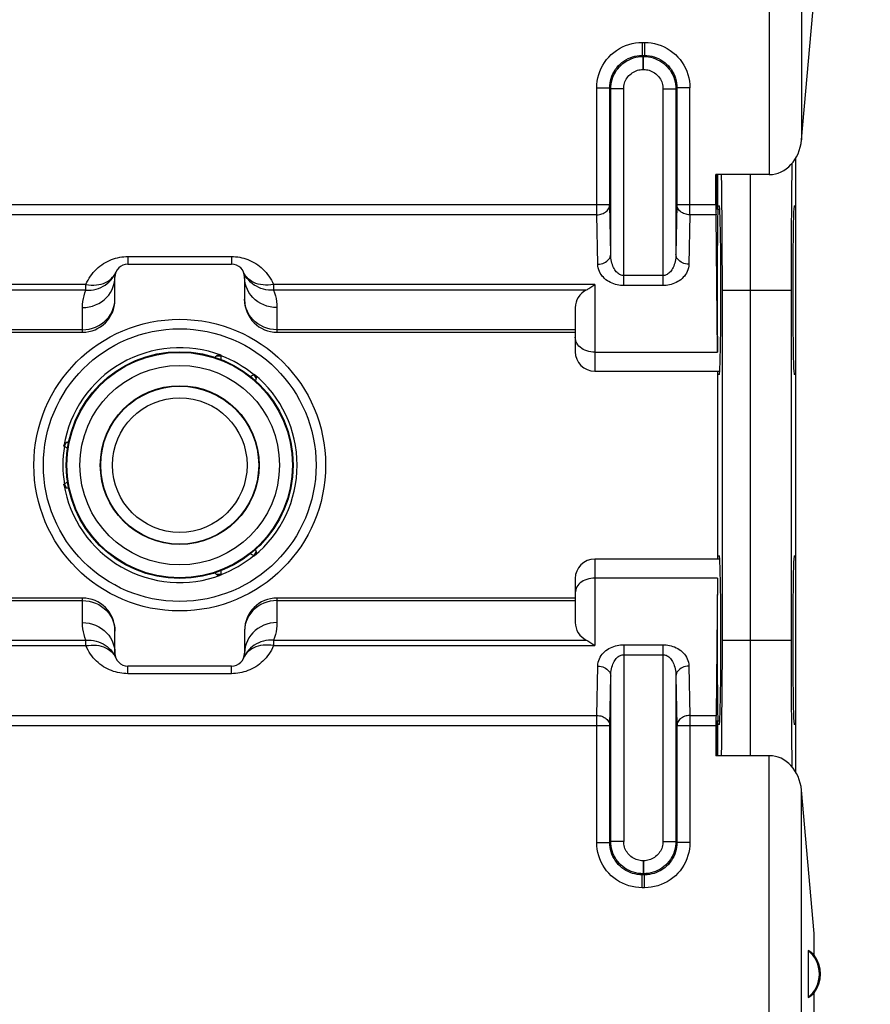
# Model space of a CAD drawing. Units: millimetres. Extents: x -73 to 82, y -24 to 36.
# Drawn here: x -2 to 11, y -8 to 7 of the extents above; entities that cross this region are included whole.
import ezdxf

# ---------------------------------------------------------------- set-up
doc = ezdxf.new("R2010")
doc.units = ezdxf.units.MM
doc.header["$LTSCALE"] = 23.1
doc.layers.get('0').update_dxf_attribs({"linetype": 'CONTINUOUS'})
for name, color, linetype in [('DRAFT', 7, 'CONTINUOUS'), ('RACCORDO', 7, 'CONTINUOUS'), ('SMUSSO', 7, 'CONTINUOUS')]:
    doc.layers.add(name, color=color, linetype=linetype)
doc.styles.get("Standard").update_dxf_attribs({"font": 'txt', "width": 0.8})
doc.dimstyles.new('DIMSTYLE_1', dxfattribs={"dimtxt": 3, "dimasz": 3, "dimexe": 1.5, "dimexo": 0.5, "dimgap": 0.75, "dimtad": 1, "dimtxsty": 'STANDARD', "dimblk": '_FILLED', "dimblk1": '_FILLED', "dimblk2": '_FILLED', "dimcen": 0.09, "dimazin": 2, "dimtfac": 1, "dimtofl": 0, "dimtmove": 0, "dimatfit": 3, "dimldrblk": '_FILLED', "dimfxl": 1, "dimtolj": 1, "dimarcsym": 0})

# ---------------------------------------------------------------- blocks, each defined once
blk = doc.blocks.new('_FILLED')
at = {"color": 0, "linetype": 'BYBLOCK'}
blk.add_solid([(0, 0), (-1, 0.3167), (-1, -0.3167)], dxfattribs=at)
blk = doc.blocks.new('*D1')
at = {"color": 7, "linetype": 'CONTINUOUS'}
for p, q in [((3.97, 23.5), (21.59, 23.5)), ((20.09, 23.5), (20.09, 0)), ((20.09, -23.5), (20.09, 0)), ((3.97, -23.5), (21.59, -23.5))]:
    blk.add_line(p, q, dxfattribs=at)
at = {"color": 7, "linetype": 'CONTINUOUS', "xscale": 3, "yscale": 3, "zscale": 3}
for p, rotation in [((20.09, 23.5), 90), ((20.09, -23.5), 270)]:
    blk.add_blockref('_FILLED', p, dxfattribs=dict(at, rotation=rotation))

msp = doc.modelspace()

# ---------------------------------------------------------------- linework, layer by layer
at = {"color": 250, "linetype": 'CONTINUOUS'}
for p, q in [((9.092, 16.944), (9.092, 4.482)), ((9.59, 16.451), (9.59, 5.016)), ((7.131, 6.519), (7.131, 6.319)), ((7.131, 6.519), (7.169, 6.519)), ((7.169, 6.519), (7.169, 6.319)), ((7.131, 6.319), (7.169, 6.319)), ((7.131, 6.319), (7.146, 6.303)), ((7.146, 6.103), (7.146, 6.303)), ((7.146, 6.303), (7.154, 6.303)), ((7.169, 6.319), (7.154, 6.303)), ((7.154, 6.103), (7.154, 6.303)), ((7.146, 6.103), (7.154, 6.103)), ((6.431, 3.861), (6.431, 5.819)), ((6.431, 5.819), (6.631, 5.819)), ((6.631, 4.014), (6.631, 5.819)), ((6.631, 5.819), (6.647, 5.804)), ((6.647, 3.253), (6.647, 5.804)), ((6.847, 5.804), (6.647, 5.804)), ((6.847, 2.77), (6.847, 5.804)), ((7.453, 5.804), (7.653, 5.804)), ((7.453, 5.804), (7.453, 2.77)), ((7.669, 5.819), (7.653, 5.804)), ((7.653, 5.804), (7.653, 3.253)), ((7.869, 5.819), (7.669, 5.819)), ((7.669, 5.819), (7.669, 4.014)), ((7.869, 3.861), (7.869, 5.819)), ((6.631, 4.014), (-6.631, 4.014)), ((6.647, 3.253), (6.631, 4.014)), ((7.669, 4.014), (7.653, 3.253)), ((8.27, 4.014), (7.669, 4.014)), ((6.431, 3.861), (-6.431, 3.861)), ((6.447, 3.1), (6.431, 3.861)), ((7.869, 3.861), (7.853, 3.1)), ((8.271, 3.861), (7.869, 3.861)), ((7.453, 2.924), (6.847, 2.924)), ((7.453, 2.77), (6.847, 2.77)), ((0.566, 1.687), (0.637, 1.687)), ((0.637, 1.687), (0.638, 1.695)), ((0.637, 1.629), (0.637, 1.687)), ((1.142, 1.395), (1.092, 1.367)), ((1.148, 1.4), (1.142, 1.395)), ((1.142, 1.395), (1.177, 1.334)), ((-1.779, 0.291), (-1.744, 0.353)), ((-1.787, 0.294), (-1.779, 0.291)), ((-1.779, 0.291), (-1.73, 0.262)), ((-1.779, -0.291), (-1.787, -0.294)), ((-1.73, -0.262), (-1.779, -0.291)), ((-1.744, -0.353), (-1.779, -0.291)), ((1.092, -1.367), (1.142, -1.395)), ((1.177, -1.334), (1.142, -1.395)), ((1.142, -1.395), (1.148, -1.4)), ((0.637, -1.687), (0.637, -1.629)), ((0.637, -1.687), (0.566, -1.687)), ((0.638, -1.695), (0.637, -1.687)), ((6.847, -2.77), (7.453, -2.77)), ((6.847, -2.77), (6.847, -5.804)), ((7.453, -2.77), (7.453, -5.804)), ((6.847, -2.924), (7.453, -2.924)), ((6.431, -3.861), (6.447, -3.1)), ((7.853, -3.1), (7.869, -3.861)), ((6.631, -4.014), (6.647, -3.253)), ((6.647, -5.804), (6.647, -3.253)), ((7.653, -3.253), (7.669, -4.014)), ((7.653, -3.253), (7.653, -5.804)), ((-6.431, -3.861), (6.431, -3.861)), ((6.431, -5.819), (6.431, -3.861)), ((7.869, -3.861), (8.271, -3.861)), ((7.869, -3.861), (7.869, -5.819)), ((-6.631, -4.014), (6.631, -4.014)), ((6.631, -5.819), (6.631, -4.014)), ((7.669, -4.014), (8.27, -4.014)), ((7.669, -4.014), (7.669, -5.819)), ((9.092, -16.944), (9.092, -4.482)), ((9.59, -16.451), (9.59, -5.016)), ((6.431, -5.819), (6.631, -5.819)), ((6.631, -5.819), (6.647, -5.804)), ((6.847, -5.804), (6.647, -5.804)), ((7.453, -5.804), (7.653, -5.804)), ((7.669, -5.819), (7.653, -5.804)), ((7.869, -5.819), (7.669, -5.819)), ((7.154, -6.103), (7.146, -6.103)), ((7.146, -6.103), (7.146, -6.303)), ((7.154, -6.103), (7.154, -6.303)), ((7.131, -6.319), (7.146, -6.303)), ((7.169, -6.319), (7.131, -6.319)), ((7.131, -6.519), (7.131, -6.319)), ((7.154, -6.303), (7.146, -6.303)), ((7.169, -6.319), (7.154, -6.303)), ((7.169, -6.519), (7.169, -6.319)), ((7.169, -6.519), (7.131, -6.519))]:
    msp.add_line(p, q, dxfattribs=at)
at = {"color": 7, "linetype": 'CONTINUOUS'}
for p, q in [((9.59, 5.016), (9.784, 7.223)), ((9.092, 4.482), (8.27, 4.482)), ((8.27, 4.014), (8.27, 4.482)), ((8.284, 4.203), (8.284, 4.482)), ((8.286, 3.95), (8.284, 4.203)), ((8.3, 3.95), (8.329, 3.95)), ((8.293, 1.742), (8.271, 3.861)), ((-6.1, 2.05), (-1.5, 2.05)), ((1.5, 2.05), (6.1, 2.05)), ((6.4, 1.45), (8.329, 1.45)), ((8.329, -1.45), (6.4, -1.45)), ((8.293, -1.742), (8.271, -3.861)), ((-1.5, -2.05), (-6.1, -2.05)), ((6.1, -2.05), (1.5, -2.05)), ((8.27, -4.014), (8.27, -4.482)), ((8.286, -3.95), (8.284, -4.203)), ((8.329, -3.95), (8.3, -3.95)), ((8.284, -4.482), (8.284, -4.203)), ((9.092, -4.482), (8.27, -4.482)), ((9.784, -7.223), (9.59, -5.016))]:
    msp.add_line(p, q, dxfattribs=at)
at = {"color": 250, "linetype": 'CONTINUOUS'}
for points in [[(6.431, 5.819), (6.433, 5.872), (6.438, 5.923), (6.448, 5.974), (6.462, 6.024), (6.479, 6.074), (6.5, 6.123), (6.524, 6.169), (6.552, 6.213), (6.583, 6.256), (6.617, 6.295), (6.655, 6.333), (6.694, 6.367), (6.737, 6.398), (6.781, 6.426), (6.827, 6.45), (6.875, 6.471), (6.925, 6.488), (6.976, 6.502), (7.027, 6.512), (7.078, 6.517), (7.131, 6.519)], [(7.169, 6.519), (7.222, 6.517), (7.273, 6.512), (7.324, 6.502), (7.374, 6.488), (7.424, 6.471), (7.473, 6.45), (7.519, 6.426), (7.563, 6.398), (7.606, 6.367), (7.645, 6.333), (7.683, 6.295), (7.717, 6.256), (7.748, 6.213), (7.776, 6.169), (7.8, 6.123), (7.821, 6.075), (7.838, 6.025), (7.852, 5.974), (7.862, 5.923), (7.867, 5.872), (7.869, 5.819)], [(6.631, 5.819), (6.632, 5.856), (6.636, 5.894), (6.643, 5.93), (6.653, 5.966), (6.665, 6.002), (6.68, 6.036), (6.698, 6.069), (6.718, 6.101), (6.74, 6.131), (6.764, 6.159), (6.791, 6.186), (6.819, 6.21), (6.849, 6.232), (6.881, 6.252), (6.914, 6.27), (6.948, 6.285), (6.983, 6.297), (7.02, 6.307), (7.056, 6.314), (7.093, 6.318), (7.131, 6.319)], [(6.647, 5.804), (6.648, 5.841), (6.652, 5.878), (6.659, 5.915), (6.669, 5.951), (6.681, 5.986), (6.696, 6.02), (6.714, 6.053), (6.733, 6.085), (6.756, 6.115), (6.78, 6.144), (6.806, 6.17), (6.835, 6.194), (6.865, 6.217), (6.897, 6.236), (6.93, 6.254), (6.964, 6.269), (6.999, 6.281), (7.035, 6.291), (7.072, 6.298), (7.109, 6.302), (7.146, 6.303)], [(7.154, 6.303), (7.191, 6.302), (7.228, 6.298), (7.265, 6.291), (7.301, 6.281), (7.336, 6.269), (7.37, 6.254), (7.403, 6.236), (7.435, 6.217), (7.465, 6.194), (7.494, 6.17), (7.52, 6.144), (7.544, 6.115), (7.567, 6.085), (7.586, 6.053), (7.604, 6.02), (7.619, 5.986), (7.631, 5.951), (7.641, 5.915), (7.648, 5.878), (7.652, 5.841), (7.653, 5.804)], [(7.169, 6.319), (7.206, 6.318), (7.244, 6.314), (7.28, 6.307), (7.316, 6.297), (7.352, 6.285), (7.386, 6.27), (7.419, 6.252), (7.451, 6.232), (7.481, 6.21), (7.509, 6.186), (7.536, 6.159), (7.56, 6.131), (7.582, 6.101), (7.602, 6.069), (7.62, 6.036), (7.635, 6.002), (7.647, 5.967), (7.657, 5.93), (7.664, 5.894), (7.668, 5.857), (7.669, 5.819)], [(6.847, 5.804), (6.847, 5.826), (6.85, 5.848), (6.854, 5.87), (6.86, 5.892), (6.867, 5.913), (6.876, 5.933), (6.887, 5.953), (6.899, 5.972), (6.912, 5.991), (6.927, 6.008), (6.943, 6.023), (6.96, 6.038), (6.978, 6.051), (6.997, 6.063), (7.017, 6.074), (7.037, 6.083), (7.058, 6.09), (7.08, 6.096), (7.102, 6.1), (7.124, 6.103), (7.146, 6.103)], [(7.154, 6.103), (7.176, 6.103), (7.198, 6.1), (7.22, 6.096), (7.242, 6.09), (7.263, 6.083), (7.283, 6.074), (7.303, 6.063), (7.322, 6.051), (7.341, 6.038), (7.358, 6.023), (7.373, 6.007), (7.388, 5.99), (7.401, 5.972), (7.413, 5.953), (7.424, 5.933), (7.433, 5.913), (7.44, 5.892), (7.446, 5.87), (7.45, 5.848), (7.453, 5.826), (7.453, 5.804)], [(6.431, 3.861), (6.452, 3.862), (6.472, 3.865), (6.492, 3.869), (6.512, 3.875), (6.53, 3.882), (6.548, 3.891), (6.564, 3.901), (6.579, 3.913), (6.592, 3.925), (6.603, 3.939), (6.613, 3.953), (6.621, 3.968), (6.626, 3.983), (6.629, 3.999), (6.631, 4.014)], [(7.869, 3.861), (7.848, 3.862), (7.828, 3.865), (7.808, 3.869), (7.788, 3.875), (7.77, 3.882), (7.752, 3.891), (7.736, 3.901), (7.721, 3.913), (7.708, 3.925), (7.697, 3.939), (7.687, 3.953), (7.679, 3.968), (7.674, 3.983), (7.671, 3.999), (7.669, 4.014)], [(6.447, 3.1), (6.473, 3.102), (6.498, 3.106), (6.523, 3.112), (6.546, 3.121), (6.568, 3.132), (6.587, 3.146), (6.604, 3.161), (6.619, 3.177), (6.631, 3.195), (6.639, 3.214), (6.645, 3.234), (6.647, 3.253)], [(6.847, 2.924), (6.834, 2.924), (6.822, 2.926), (6.809, 2.93), (6.796, 2.934), (6.783, 2.941), (6.77, 2.949), (6.758, 2.959), (6.745, 2.97), (6.733, 2.983), (6.722, 2.997), (6.71, 3.013), (6.7, 3.031), (6.69, 3.05), (6.681, 3.071), (6.673, 3.093), (6.666, 3.116), (6.659, 3.141), (6.654, 3.167), (6.65, 3.194), (6.648, 3.223), (6.647, 3.253)], [(7.653, 3.253), (7.652, 3.223), (7.65, 3.195), (7.646, 3.167), (7.641, 3.141), (7.634, 3.116), (7.627, 3.093), (7.619, 3.071), (7.61, 3.05), (7.6, 3.031), (7.59, 3.014), (7.579, 2.998), (7.567, 2.983), (7.555, 2.97), (7.543, 2.959), (7.53, 2.949), (7.517, 2.941), (7.504, 2.935), (7.492, 2.93), (7.479, 2.926), (7.466, 2.924), (7.453, 2.924)], [(7.853, 3.1), (7.827, 3.102), (7.802, 3.106), (7.777, 3.112), (7.754, 3.121), (7.732, 3.132), (7.713, 3.146), (7.696, 3.161), (7.681, 3.177), (7.669, 3.195), (7.661, 3.214), (7.655, 3.234), (7.653, 3.253)], [(6.847, 2.77), (6.822, 2.771), (6.797, 2.773), (6.772, 2.776), (6.746, 2.781), (6.72, 2.788), (6.694, 2.796), (6.669, 2.805), (6.644, 2.817), (6.62, 2.83), (6.597, 2.844), (6.574, 2.86), (6.553, 2.878), (6.534, 2.897), (6.516, 2.917), (6.499, 2.939), (6.485, 2.963), (6.472, 2.988), (6.462, 3.014), (6.454, 3.041), (6.449, 3.07), (6.447, 3.1)], [(7.853, 3.1), (7.851, 3.07), (7.846, 3.041), (7.838, 3.014), (7.828, 2.988), (7.815, 2.963), (7.801, 2.939), (7.784, 2.917), (7.766, 2.897), (7.747, 2.878), (7.726, 2.86), (7.704, 2.844), (7.681, 2.83), (7.657, 2.817), (7.632, 2.806), (7.607, 2.796), (7.581, 2.788), (7.555, 2.782), (7.53, 2.777), (7.504, 2.773), (7.479, 2.771), (7.453, 2.77)], [(6.447, -3.1), (6.449, -3.07), (6.454, -3.041), (6.462, -3.014), (6.472, -2.988), (6.485, -2.963), (6.499, -2.939), (6.516, -2.917), (6.534, -2.897), (6.553, -2.878), (6.574, -2.86), (6.596, -2.844), (6.619, -2.83), (6.643, -2.817), (6.668, -2.806), (6.693, -2.796), (6.719, -2.788), (6.745, -2.782), (6.77, -2.777), (6.796, -2.773), (6.821, -2.771), (6.847, -2.77)], [(7.453, -2.77), (7.478, -2.771), (7.503, -2.773), (7.528, -2.776), (7.554, -2.781), (7.58, -2.788), (7.606, -2.796), (7.631, -2.805), (7.656, -2.817), (7.68, -2.83), (7.703, -2.844), (7.726, -2.86), (7.747, -2.878), (7.766, -2.897), (7.784, -2.917), (7.801, -2.939), (7.815, -2.963), (7.828, -2.988), (7.838, -3.014), (7.846, -3.041), (7.851, -3.07), (7.853, -3.1)], [(6.647, -3.253), (6.648, -3.223), (6.65, -3.195), (6.654, -3.167), (6.659, -3.141), (6.666, -3.116), (6.673, -3.093), (6.681, -3.071), (6.69, -3.05), (6.7, -3.031), (6.71, -3.014), (6.721, -2.998), (6.733, -2.983), (6.745, -2.97), (6.757, -2.959), (6.77, -2.949), (6.783, -2.941), (6.796, -2.935), (6.808, -2.93), (6.821, -2.926), (6.834, -2.924), (6.847, -2.924)], [(7.453, -2.924), (7.466, -2.924), (7.478, -2.926), (7.491, -2.93), (7.504, -2.934), (7.517, -2.941), (7.53, -2.949), (7.542, -2.959), (7.555, -2.97), (7.567, -2.983), (7.578, -2.997), (7.59, -3.013), (7.6, -3.031), (7.61, -3.05), (7.619, -3.071), (7.627, -3.093), (7.634, -3.116), (7.641, -3.141), (7.646, -3.167), (7.65, -3.194), (7.652, -3.223), (7.653, -3.253)], [(6.447, -3.1), (6.473, -3.102), (6.498, -3.106), (6.523, -3.112), (6.546, -3.121), (6.568, -3.132), (6.587, -3.146), (6.604, -3.161), (6.619, -3.177), (6.631, -3.195), (6.639, -3.214), (6.645, -3.234), (6.647, -3.253)], [(7.853, -3.1), (7.827, -3.102), (7.802, -3.106), (7.777, -3.112), (7.754, -3.121), (7.732, -3.132), (7.713, -3.146), (7.696, -3.161), (7.681, -3.177), (7.669, -3.195), (7.661, -3.214), (7.655, -3.234), (7.653, -3.253)], [(6.431, -3.861), (6.452, -3.862), (6.472, -3.865), (6.492, -3.869), (6.512, -3.875), (6.53, -3.882), (6.548, -3.891), (6.564, -3.901), (6.579, -3.913), (6.592, -3.925), (6.603, -3.939), (6.613, -3.953), (6.621, -3.968), (6.626, -3.983), (6.629, -3.999), (6.631, -4.014)], [(7.869, -3.861), (7.848, -3.862), (7.828, -3.865), (7.808, -3.869), (7.788, -3.875), (7.77, -3.882), (7.752, -3.891), (7.736, -3.901), (7.721, -3.913), (7.708, -3.925), (7.697, -3.939), (7.687, -3.953), (7.679, -3.968), (7.674, -3.983), (7.671, -3.999), (7.669, -4.014)], [(7.131, -6.519), (7.078, -6.517), (7.027, -6.512), (6.976, -6.502), (6.926, -6.488), (6.876, -6.471), (6.827, -6.45), (6.781, -6.426), (6.737, -6.398), (6.694, -6.367), (6.655, -6.333), (6.617, -6.295), (6.583, -6.256), (6.552, -6.213), (6.524, -6.169), (6.5, -6.123), (6.479, -6.075), (6.462, -6.025), (6.448, -5.974), (6.438, -5.923), (6.433, -5.872), (6.431, -5.819)], [(7.131, -6.319), (7.094, -6.318), (7.056, -6.314), (7.02, -6.307), (6.984, -6.297), (6.948, -6.285), (6.914, -6.27), (6.881, -6.252), (6.849, -6.232), (6.819, -6.21), (6.791, -6.186), (6.764, -6.159), (6.74, -6.131), (6.718, -6.101), (6.698, -6.069), (6.68, -6.036), (6.665, -6.002), (6.653, -5.967), (6.643, -5.93), (6.636, -5.894), (6.632, -5.857), (6.631, -5.819)], [(7.146, -6.303), (7.109, -6.302), (7.072, -6.298), (7.035, -6.291), (6.999, -6.281), (6.964, -6.269), (6.93, -6.254), (6.897, -6.236), (6.865, -6.217), (6.835, -6.194), (6.806, -6.17), (6.78, -6.144), (6.756, -6.115), (6.733, -6.085), (6.714, -6.053), (6.696, -6.02), (6.681, -5.986), (6.669, -5.951), (6.659, -5.915), (6.652, -5.878), (6.648, -5.841), (6.647, -5.804)], [(7.146, -6.103), (7.124, -6.103), (7.102, -6.1), (7.08, -6.096), (7.058, -6.09), (7.037, -6.083), (7.017, -6.074), (6.997, -6.063), (6.978, -6.051), (6.959, -6.038), (6.942, -6.023), (6.927, -6.007), (6.912, -5.99), (6.899, -5.972), (6.887, -5.953), (6.876, -5.933), (6.867, -5.913), (6.86, -5.892), (6.854, -5.87), (6.85, -5.848), (6.847, -5.826), (6.847, -5.804)], [(7.653, -5.804), (7.652, -5.841), (7.648, -5.878), (7.641, -5.915), (7.631, -5.951), (7.619, -5.986), (7.604, -6.02), (7.586, -6.053), (7.567, -6.085), (7.544, -6.115), (7.52, -6.144), (7.494, -6.17), (7.465, -6.194), (7.435, -6.217), (7.403, -6.236), (7.37, -6.254), (7.336, -6.269), (7.301, -6.281), (7.265, -6.291), (7.228, -6.298), (7.191, -6.302), (7.154, -6.303)], [(7.453, -5.804), (7.453, -5.826), (7.45, -5.848), (7.446, -5.87), (7.44, -5.892), (7.433, -5.913), (7.424, -5.933), (7.413, -5.953), (7.401, -5.972), (7.388, -5.991), (7.373, -6.008), (7.357, -6.023), (7.34, -6.038), (7.322, -6.051), (7.303, -6.063), (7.283, -6.074), (7.263, -6.083), (7.242, -6.09), (7.22, -6.096), (7.198, -6.1), (7.176, -6.103), (7.154, -6.103)], [(7.869, -5.819), (7.867, -5.872), (7.862, -5.923), (7.852, -5.974), (7.838, -6.024), (7.821, -6.074), (7.8, -6.123), (7.776, -6.169), (7.748, -6.213), (7.717, -6.256), (7.683, -6.295), (7.645, -6.333), (7.606, -6.367), (7.563, -6.398), (7.519, -6.426), (7.473, -6.45), (7.425, -6.471), (7.375, -6.488), (7.324, -6.502), (7.273, -6.512), (7.222, -6.517), (7.169, -6.519)], [(7.669, -5.819), (7.668, -5.856), (7.664, -5.894), (7.657, -5.93), (7.647, -5.966), (7.635, -6.002), (7.62, -6.036), (7.602, -6.069), (7.582, -6.101), (7.56, -6.131), (7.536, -6.159), (7.509, -6.186), (7.481, -6.21), (7.451, -6.232), (7.419, -6.252), (7.386, -6.27), (7.352, -6.285), (7.317, -6.297), (7.28, -6.307), (7.244, -6.314), (7.207, -6.318), (7.169, -6.319)]]:
    msp.add_lwpolyline(points, dxfattribs=at)
at = {"color": 7, "linetype": 'CONTINUOUS'}
for points in [[(0.547, 1.662), (0.549, 1.665), (0.552, 1.67), (0.555, 1.675), (0.559, 1.679), (0.562, 1.683), (0.566, 1.687)], [(0.566, 1.687), (0.571, 1.69), (0.575, 1.692), (0.579, 1.695), (0.584, 1.696), (0.589, 1.698), (0.593, 1.699), (0.598, 1.7), (0.603, 1.7), (0.608, 1.701), (0.613, 1.7), (0.618, 1.7), (0.623, 1.699), (0.628, 1.698), (0.633, 1.696), (0.638, 1.695)], [(1.148, 1.4), (1.152, 1.397), (1.156, 1.393), (1.16, 1.389), (1.163, 1.385), (1.166, 1.381), (1.169, 1.377), (1.171, 1.373), (1.173, 1.368), (1.175, 1.363), (1.176, 1.359), (1.177, 1.354), (1.178, 1.349), (1.178, 1.344), (1.178, 1.339), (1.177, 1.334)], [(1.177, 1.334), (1.176, 1.329), (1.175, 1.323), (1.173, 1.318), (1.17, 1.313), (1.167, 1.307), (1.166, 1.305)], [(-1.787, 0.294), (-1.786, 0.3), (-1.785, 0.305), (-1.783, 0.31), (-1.781, 0.315), (-1.779, 0.319), (-1.777, 0.323), (-1.774, 0.328), (-1.771, 0.332), (-1.768, 0.336), (-1.765, 0.339), (-1.761, 0.343), (-1.757, 0.346), (-1.753, 0.348), (-1.749, 0.351), (-1.744, 0.353)], [(-1.744, 0.353), (-1.739, 0.355), (-1.733, 0.356), (-1.728, 0.357), (-1.722, 0.357), (-1.716, 0.357), (-1.713, 0.357)], [(-1.744, -0.353), (-1.749, -0.351), (-1.753, -0.348), (-1.757, -0.346), (-1.761, -0.343), (-1.765, -0.339), (-1.768, -0.335), (-1.772, -0.332), (-1.774, -0.328), (-1.777, -0.323), (-1.779, -0.319), (-1.781, -0.314), (-1.783, -0.31), (-1.785, -0.305), (-1.786, -0.3), (-1.787, -0.294)], [(-1.713, -0.357), (-1.716, -0.357), (-1.722, -0.357), (-1.728, -0.357), (-1.733, -0.356), (-1.739, -0.355), (-1.744, -0.353)], [(1.177, -1.334), (1.178, -1.339), (1.178, -1.344), (1.178, -1.349), (1.177, -1.354), (1.176, -1.359), (1.175, -1.364), (1.173, -1.368), (1.171, -1.373), (1.168, -1.377), (1.166, -1.381), (1.163, -1.385), (1.16, -1.389), (1.156, -1.393), (1.152, -1.397), (1.148, -1.4)], [(1.166, -1.305), (1.167, -1.307), (1.17, -1.313), (1.173, -1.318), (1.175, -1.323), (1.176, -1.329), (1.177, -1.334)], [(0.566, -1.687), (0.562, -1.683), (0.559, -1.679), (0.555, -1.675), (0.552, -1.67), (0.549, -1.665), (0.547, -1.662)], [(0.638, -1.695), (0.633, -1.696), (0.628, -1.698), (0.623, -1.699), (0.618, -1.7), (0.613, -1.7), (0.608, -1.701), (0.603, -1.7), (0.598, -1.7), (0.593, -1.699), (0.589, -1.698), (0.584, -1.696), (0.579, -1.695), (0.575, -1.692), (0.571, -1.69), (0.566, -1.687)]]:
    msp.add_lwpolyline(points, dxfattribs=at)
for start, end in [(69.3577, 170.6423), (309.3577, 50.6423), (189.3577, 290.6423)]:
    msp.add_arc((0, 0), 1.811, start, end, dxfattribs=at)
at = {"color": 250, "linetype": 'CONTINUOUS'}
for start, end in [(50.7045, 69.2955), (170.7045, 189.2955), (290.7045, 309.2955)]:
    msp.add_arc((0, 0), 1.803, start, end, dxfattribs=at)
at = {"color": 7, "linetype": 'CONTINUOUS'}
for centre, major_axis, ratio, start_param, end_param in [((9.092, 5.078), (0, 0.596), 0.8391, -3.141593, -1.675516), ((8.272, 4.014), (0, 0.2), 0.008727, -4.712389, -3.839724), ((8.272, -4.014), (0, 0.2), 0.008727, 0.698132, 1.570796), ((9.092, -5.078), (0, 0.596), 0.8391, -1.466077, 0)]:
    msp.add_ellipse(centre, major_axis=major_axis, ratio=ratio, start_param=start_param, end_param=end_param, dxfattribs=at)
at = {"layer": 'DRAFT', "color": 7, "linetype": 'CONTINUOUS'}
for p, q in [((9.5, -4.733), (9.5, 4.733)), ((8.3, 3.95), (8.3, 4.482)), ((8.349, 4.482), (8.353, 4.302)), ((8.353, 4.302), (8.356, 4.066)), ((8.3, 3.95), (8.286, 3.95)), ((8.3, 4), (8.323, 4)), ((8.356, 4.066), (8.359, 3.806)), ((9.477, 4), (9.5, 4)), ((8.359, 3.806), (8.361, 3.527)), ((8.361, 3.527), (8.363, 3.233)), ((8.363, 3.233), (8.364, 2.93)), ((8.364, 2.93), (8.364, -2.7)), ((9.428, 2.7), (9.428, -2.7)), ((8.3, -1.45), (8.3, 1.45)), ((8.323, 1.4), (8.3, 1.4)), ((9.5, 1.4), (9.477, 1.4)), ((8.3, -1.4), (8.323, -1.4)), ((9.477, -1.4), (9.5, -1.4)), ((8.364, -2.7), (8.364, -3.006)), ((8.364, -3.006), (8.363, -3.308)), ((8.363, -3.308), (8.361, -3.598)), ((8.361, -3.598), (8.358, -3.873)), ((8.358, -3.873), (8.355, -4.127)), ((8.3, -3.95), (8.286, -3.95)), ((8.3, -4.482), (8.3, -3.95)), ((8.323, -4), (8.3, -4)), ((9.5, -4), (9.477, -4)), ((8.355, -4.127), (8.353, -4.302)), ((8.353, -4.302), (8.349, -4.482)), ((9.784, -7.561), (9.784, -7.223)), ((9.69, -7.486), (9.69, -8.214)), ((9.784, -10.2), (9.784, -8.139))]:
    msp.add_line(p, q, dxfattribs=at)
at = {"layer": 'DRAFT', "color": 250, "linetype": 'CONTINUOUS'}
for p, q in [((8.364, 2.7), (9.428, 2.7)), ((8.364, -2.7), (9.428, -2.7))]:
    msp.add_line(p, q, dxfattribs=at)
at = {"layer": 'DRAFT', "color": 7, "linetype": 'CONTINUOUS'}
for radius in [2.25, 1.75, 1.225]:
    msp.add_circle((0, 0), radius, dxfattribs=at)
for radius, start, end in [(0.465, 308.5419, 51.4581), (0.481, 323.0796, 36.9204)]:
    msp.add_arc((9.4, -7.85), radius, start, end, dxfattribs=at)
for centre, major_axis, ratio, start_param, end_param in [((9.477, 2.7), (0, 2.8), 0.017455, 0.799094, 1.570796), ((8.3, 2.7), (0, 1.25), 0.008727, 6.283185, 8.726646), ((8.323, 2.7), (0, 1.3), 0.017455, -3.141593, 0), ((9.477, 2.7), (0, 1.3), 0.017455, 0, 3.141593), ((8.323, -2.7), (0, 1.3), 0.017455, -3.141593, 0), ((9.477, -2.7), (0, 1.3), 0.017455, 0, 3.141593), ((8.3, -2.7), (0, 1.25), 0.008727, 0.698132, 3.141593), ((9.477, -2.7), (0, 2.8), 0.017455, 1.570796, 2.342485), ((9.471, -7.85), (0.429, 0), 0.986113, 0.751934, 1.035887), ((9.471, -7.85), (0.429, 0), 0.986113, -1.035887, -0.751934)]:
    msp.add_ellipse(centre, major_axis=major_axis, ratio=ratio, start_param=start_param, end_param=end_param, dxfattribs=at)
at = {"layer": 'RACCORDO', "color": 250, "linetype": 'CONTINUOUS'}
for p, q in [((-0.8, 3.217), (-0.8, 3.1)), ((-0.8, 3.217), (0.8, 3.217)), ((0.8, 3.217), (0.8, 3.1)), ((-0.998, 2.948), (-0.985, 2.977)), ((0.998, 2.948), (0.985, 2.977)), ((-1.447, 2.785), (-6.4, 2.785)), ((-1.447, 2.698), (-1.447, 2.785)), ((1.447, 2.785), (1.447, 2.698)), ((6.4, 2.785), (1.447, 2.785)), ((6.4, 2.785), (6.4, 1.45)), ((-1.447, 2.698), (-6.269, 2.698)), ((6.269, 2.698), (1.447, 2.698)), ((-1.003, 2.51), (-1, 2.559)), ((1.003, 2.51), (1, 2.559)), ((-1.5, 2.05), (-1.5, 2.43)), ((1.5, 2.43), (1.5, 2.05)), ((-1.5, 2.089), (-6.1, 2.089)), ((6.1, 2.089), (1.5, 2.089)), ((6.4, 1.742), (8.293, 1.742)), ((6.4, -1.45), (6.4, -2.785)), ((8.293, -1.742), (6.4, -1.742)), ((-6.1, -2.089), (-1.5, -2.089)), ((-1.5, -2.43), (-1.5, -2.05)), ((1.5, -2.05), (1.5, -2.43)), ((1.5, -2.089), (6.1, -2.089)), ((-1.003, -2.51), (-1, -2.559)), ((1.003, -2.51), (1, -2.559)), ((-6.269, -2.698), (-1.447, -2.698)), ((-1.447, -2.785), (-1.447, -2.698)), ((1.447, -2.698), (6.269, -2.698)), ((1.447, -2.698), (1.447, -2.785)), ((-6.4, -2.785), (-1.447, -2.785)), ((1.447, -2.785), (6.4, -2.785)), ((-0.998, -2.948), (-0.985, -2.977)), ((0.998, -2.948), (0.985, -2.977)), ((-0.8, -3.217), (-0.8, -3.1)), ((0.8, -3.217), (0.8, -3.1)), ((0.8, -3.217), (-0.8, -3.217))]:
    msp.add_line(p, q, dxfattribs=at)
at = {"layer": 'RACCORDO', "color": 7, "linetype": 'CONTINUOUS'}
for p, q in [((-0.8, 3.1), (0.8, 3.1)), ((-1, 2.55), (-1, 2.9)), ((1, 2.9), (1, 2.55)), ((6.1, 2.428), (6.1, 1.75)), ((6.1, -1.75), (6.1, -2.428)), ((-1, -2.9), (-1, -2.55)), ((1, -2.55), (1, -2.9)), ((0.8, -3.1), (-0.8, -3.1))]:
    msp.add_line(p, q, dxfattribs=at)
at = {"layer": 'RACCORDO', "color": 250, "linetype": 'CONTINUOUS'}
for points in [[(-1.447, 2.785), (-1.431, 2.82), (-1.414, 2.853), (-1.396, 2.884), (-1.376, 2.914), (-1.355, 2.943), (-1.333, 2.971), (-1.309, 2.997), (-1.284, 3.022), (-1.258, 3.046), (-1.231, 3.068), (-1.203, 3.089), (-1.174, 3.109), (-1.144, 3.126), (-1.114, 3.143), (-1.083, 3.157), (-1.052, 3.17), (-1.021, 3.181), (-0.989, 3.191), (-0.958, 3.199), (-0.926, 3.206), (-0.894, 3.211), (-0.862, 3.214), (-0.831, 3.216), (-0.8, 3.217)], [(0.8, 3.217), (0.831, 3.216), (0.862, 3.214), (0.894, 3.211), (0.926, 3.206), (0.958, 3.199), (0.989, 3.191), (1.021, 3.181), (1.052, 3.17), (1.083, 3.157), (1.114, 3.143), (1.144, 3.126), (1.174, 3.109), (1.203, 3.089), (1.231, 3.068), (1.258, 3.046), (1.284, 3.022), (1.309, 2.997), (1.333, 2.971), (1.355, 2.943), (1.376, 2.914), (1.396, 2.884), (1.414, 2.853), (1.431, 2.82), (1.447, 2.785)], [(-1.5, 2.43), (-1.448, 2.433), (-1.396, 2.44), (-1.345, 2.453), (-1.297, 2.471), (-1.25, 2.493), (-1.206, 2.52), (-1.165, 2.551), (-1.128, 2.586), (-1.095, 2.624), (-1.067, 2.665), (-1.043, 2.709), (-1.024, 2.755), (-1.011, 2.802), (-1.003, 2.851), (-1, 2.9)], [(-1.447, 2.698), (-1.407, 2.698), (-1.368, 2.7), (-1.329, 2.706), (-1.291, 2.715), (-1.253, 2.726), (-1.218, 2.74), (-1.183, 2.758), (-1.15, 2.777), (-1.12, 2.8), (-1.091, 2.824), (-1.064, 2.851), (-1.04, 2.88), (-1.019, 2.911), (-1, 2.943), (-0.985, 2.977)], [(-1.447, 2.785), (-1.406, 2.779), (-1.365, 2.777), (-1.325, 2.777), (-1.286, 2.779), (-1.248, 2.785), (-1.211, 2.793), (-1.176, 2.804), (-1.143, 2.818), (-1.112, 2.834), (-1.084, 2.853), (-1.058, 2.874), (-1.035, 2.897), (-1.015, 2.922), (-0.998, 2.948)], [(1.447, 2.698), (1.407, 2.698), (1.368, 2.7), (1.329, 2.706), (1.291, 2.715), (1.253, 2.726), (1.218, 2.74), (1.183, 2.758), (1.15, 2.777), (1.12, 2.799), (1.091, 2.824), (1.064, 2.851), (1.04, 2.88), (1.019, 2.91), (1.001, 2.943), (0.985, 2.977)], [(1.447, 2.785), (1.406, 2.78), (1.365, 2.777), (1.325, 2.777), (1.286, 2.779), (1.248, 2.785), (1.211, 2.793), (1.176, 2.804), (1.143, 2.818), (1.112, 2.834), (1.084, 2.853), (1.058, 2.874), (1.035, 2.897), (1.015, 2.921), (0.998, 2.948)], [(1.5, 2.43), (1.448, 2.433), (1.396, 2.44), (1.345, 2.453), (1.297, 2.471), (1.25, 2.493), (1.206, 2.52), (1.165, 2.551), (1.128, 2.586), (1.095, 2.624), (1.067, 2.665), (1.043, 2.709), (1.024, 2.755), (1.011, 2.802), (1.003, 2.851), (1, 2.9)], [(-1.5, 2.43), (-1.498, 2.478), (-1.493, 2.524), (-1.486, 2.57), (-1.476, 2.614), (-1.463, 2.657), (-1.447, 2.698)], [(1.447, 2.698), (1.463, 2.657), (1.476, 2.614), (1.486, 2.57), (1.493, 2.525), (1.498, 2.478), (1.5, 2.43)], [(-1.5, 2.089), (-1.448, 2.092), (-1.396, 2.099), (-1.345, 2.112), (-1.297, 2.13), (-1.25, 2.152), (-1.206, 2.179), (-1.165, 2.21), (-1.128, 2.245), (-1.095, 2.283), (-1.067, 2.324), (-1.043, 2.368), (-1.024, 2.414), (-1.011, 2.461), (-1.003, 2.51)], [(1.5, 2.089), (1.448, 2.092), (1.396, 2.099), (1.345, 2.112), (1.297, 2.13), (1.25, 2.152), (1.206, 2.179), (1.165, 2.21), (1.128, 2.245), (1.095, 2.283), (1.067, 2.324), (1.043, 2.368), (1.024, 2.414), (1.011, 2.461), (1.003, 2.51)], [(6.4, 1.742), (6.369, 1.744), (6.338, 1.747), (6.307, 1.754), (6.278, 1.762), (6.25, 1.773), (6.224, 1.786), (6.199, 1.801), (6.177, 1.818), (6.157, 1.837), (6.14, 1.857), (6.126, 1.879), (6.115, 1.901), (6.107, 1.924), (6.102, 1.948), (6.1, 1.972)], [(6.4, -1.742), (6.369, -1.744), (6.338, -1.747), (6.307, -1.754), (6.278, -1.762), (6.25, -1.773), (6.224, -1.786), (6.199, -1.801), (6.177, -1.818), (6.157, -1.837), (6.14, -1.857), (6.126, -1.879), (6.115, -1.901), (6.107, -1.924), (6.102, -1.948), (6.1, -1.972)], [(-1.5, -2.089), (-1.448, -2.092), (-1.396, -2.099), (-1.345, -2.112), (-1.297, -2.13), (-1.25, -2.152), (-1.206, -2.179), (-1.165, -2.21), (-1.128, -2.245), (-1.095, -2.283), (-1.067, -2.324), (-1.043, -2.368), (-1.024, -2.414), (-1.011, -2.461), (-1.003, -2.51)], [(1.5, -2.089), (1.448, -2.092), (1.396, -2.099), (1.345, -2.112), (1.297, -2.13), (1.25, -2.152), (1.206, -2.179), (1.165, -2.21), (1.128, -2.245), (1.095, -2.283), (1.067, -2.324), (1.043, -2.368), (1.024, -2.414), (1.011, -2.461), (1.003, -2.51)], [(-1.5, -2.43), (-1.448, -2.433), (-1.396, -2.44), (-1.345, -2.453), (-1.297, -2.471), (-1.25, -2.493), (-1.206, -2.52), (-1.165, -2.551), (-1.128, -2.586), (-1.095, -2.624), (-1.067, -2.665), (-1.043, -2.709), (-1.024, -2.755), (-1.011, -2.802), (-1.003, -2.851), (-1, -2.9)], [(-1.447, -2.698), (-1.463, -2.657), (-1.476, -2.614), (-1.486, -2.57), (-1.493, -2.525), (-1.498, -2.478), (-1.5, -2.43)], [(1.5, -2.43), (1.448, -2.433), (1.396, -2.44), (1.345, -2.453), (1.297, -2.471), (1.25, -2.493), (1.206, -2.52), (1.165, -2.551), (1.128, -2.586), (1.095, -2.624), (1.067, -2.665), (1.043, -2.709), (1.024, -2.755), (1.011, -2.802), (1.003, -2.851), (1, -2.9)], [(1.5, -2.43), (1.498, -2.478), (1.493, -2.524), (1.486, -2.57), (1.476, -2.614), (1.463, -2.657), (1.447, -2.698)], [(-1.447, -2.698), (-1.407, -2.698), (-1.368, -2.7), (-1.329, -2.706), (-1.291, -2.715), (-1.253, -2.726), (-1.218, -2.74), (-1.183, -2.758), (-1.15, -2.777), (-1.12, -2.799), (-1.091, -2.824), (-1.064, -2.851), (-1.04, -2.88), (-1.019, -2.91), (-1.001, -2.943), (-0.985, -2.977)], [(1.447, -2.698), (1.407, -2.698), (1.368, -2.7), (1.329, -2.706), (1.291, -2.715), (1.253, -2.726), (1.218, -2.74), (1.183, -2.758), (1.15, -2.777), (1.12, -2.8), (1.091, -2.824), (1.064, -2.851), (1.04, -2.88), (1.019, -2.911), (1, -2.943), (0.985, -2.977)], [(-1.447, -2.785), (-1.406, -2.78), (-1.365, -2.777), (-1.325, -2.777), (-1.286, -2.779), (-1.248, -2.785), (-1.211, -2.793), (-1.176, -2.804), (-1.143, -2.818), (-1.112, -2.834), (-1.084, -2.853), (-1.058, -2.874), (-1.035, -2.897), (-1.015, -2.921), (-0.998, -2.948)], [(-0.8, -3.217), (-0.831, -3.216), (-0.862, -3.214), (-0.894, -3.211), (-0.926, -3.206), (-0.958, -3.199), (-0.989, -3.191), (-1.021, -3.181), (-1.052, -3.17), (-1.083, -3.157), (-1.114, -3.143), (-1.144, -3.126), (-1.174, -3.109), (-1.203, -3.089), (-1.231, -3.068), (-1.258, -3.046), (-1.284, -3.022), (-1.309, -2.997), (-1.333, -2.971), (-1.355, -2.943), (-1.376, -2.914), (-1.396, -2.884), (-1.414, -2.853), (-1.431, -2.82), (-1.447, -2.785)], [(1.447, -2.785), (1.431, -2.82), (1.414, -2.853), (1.396, -2.884), (1.376, -2.914), (1.355, -2.943), (1.333, -2.971), (1.309, -2.997), (1.284, -3.022), (1.258, -3.046), (1.231, -3.068), (1.203, -3.089), (1.174, -3.109), (1.144, -3.126), (1.114, -3.143), (1.083, -3.157), (1.052, -3.17), (1.021, -3.181), (0.989, -3.191), (0.958, -3.199), (0.926, -3.206), (0.894, -3.211), (0.862, -3.214), (0.831, -3.216), (0.8, -3.217)], [(1.447, -2.785), (1.406, -2.779), (1.365, -2.777), (1.325, -2.777), (1.286, -2.779), (1.248, -2.785), (1.211, -2.793), (1.176, -2.804), (1.143, -2.818), (1.112, -2.834), (1.084, -2.853), (1.058, -2.874), (1.035, -2.897), (1.015, -2.922), (0.998, -2.948)]]:
    msp.add_lwpolyline(points, dxfattribs=at)
at = {"layer": 'RACCORDO', "color": 7, "linetype": 'CONTINUOUS'}
for points in [[(6.4, 2.785), (6.384, 2.773), (6.369, 2.761), (6.354, 2.75), (6.339, 2.739), (6.324, 2.73), (6.31, 2.721), (6.296, 2.712), (6.282, 2.705), (6.269, 2.698)], [(6.269, -2.698), (6.282, -2.705), (6.296, -2.712), (6.31, -2.721), (6.324, -2.73), (6.339, -2.739), (6.354, -2.75), (6.369, -2.761), (6.384, -2.773), (6.4, -2.785)]]:
    msp.add_lwpolyline(points, dxfattribs=at)
at = {"layer": 'RACCORDO', "color": 250, "linetype": 'CONTINUOUS'}
for radius in [2.103, 1.539, 1.038]:
    msp.add_circle((0, 0), radius, dxfattribs=at)
at = {"layer": 'RACCORDO', "color": 7, "linetype": 'CONTINUOUS'}
for radius in [1.739, 1.218]:
    msp.add_circle((0, 0), radius, dxfattribs=at)
for centre, radius, start, end in [((-0.8, 2.9), 0.2, 90, 180), ((0.8, 2.9), 0.2, 0, 90), ((-1.5, 2.55), 0.5, 270, 360), ((1.5, 2.55), 0.5, 180, 270), ((6.4, 1.75), 0.3, 180, 270), ((6.4, -1.75), 0.3, 90, 180), ((-1.5, -2.55), 0.5, 0, 90), ((1.5, -2.55), 0.5, 90, 180), ((-0.8, -2.9), 0.2, 180, 270), ((0.8, -2.9), 0.2, 270, 360)]:
    msp.add_arc(centre, radius, start, end, dxfattribs=at)
for centre, start_param, end_param in [((6.4, 2.428), 0.452201, 1.570796), ((6.4, -2.428), -4.712389, -3.593793)]:
    msp.add_ellipse(centre, major_axis=(0, 0.3), ratio=1, start_param=start_param, end_param=end_param, dxfattribs=at)
at = {"layer": 'SMUSSO', "color": 7, "linetype": 'CONTINUOUS'}
msp.add_line((8.8, 4.482), (8.8, -4.482), dxfattribs=at)

# ---------------------------------------------------------------- dimensions: what is measured, and where the dimension line sits
at = {"color": 7, "linetype": 'CONTINUOUS'}
dim = msp.add_linear_dim(base=(20.09, -23.5), p1=(3.47, 23.5), p2=(3.47, -23.5), angle=270, dimstyle='DIMSTYLE_1', dxfattribs=at)
dim.commit()
dim.dimension.update_dxf_attribs({"geometry": '*D1', "text_midpoint": (20.09, -2.357), "dimtype": 160})

doc.saveas('drawing.dxf')
